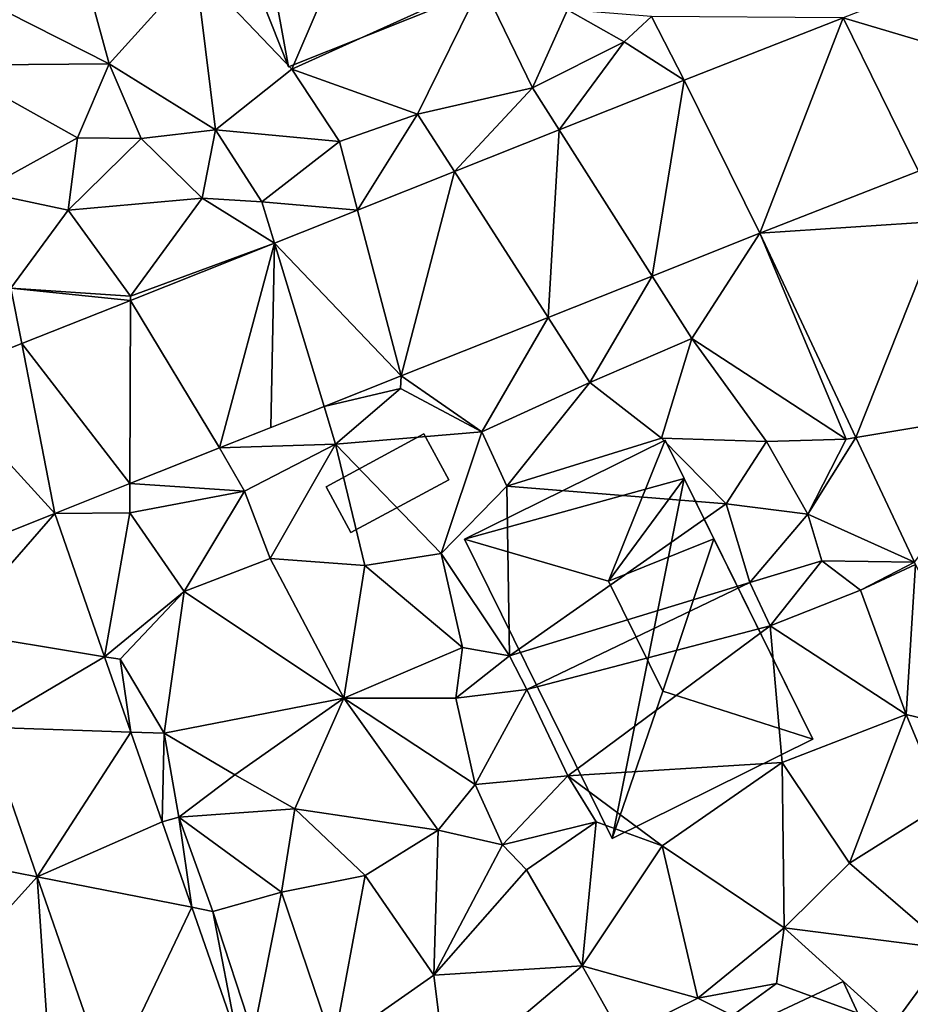
# Model space of a CAD drawing. Extents: x 572000 to 573043, y 6223980 to 6225015.
# Drawn here: x 572080 to 572120, y 6224056 to 6224100 of the extents above; entities that cross this region are included whole.
import ezdxf

# ---------------------------------------------------------------- set-up
doc = ezdxf.new("R2010")
doc.units = 0
doc.header["$MEASUREMENT"] = 0
for name, color, linetype in [('Bygninger_LOD2', 1, 'Continuous'), ('Terraen', 33, 'Continuous'), ('Terraen_vej', 33, 'Continuous')]:
    doc.layers.add(name, color=color, linetype=linetype)

# ---------------------------------------------------------------- blocks, each defined once
blk = doc.blocks.new('1km_6224_572_UTM32_ACAD_1_FMEBLOCK3')
at = {"layer": 'Terraen_vej', "color": 251, "true_color": 0x555555}
for points in [[(54.243, 37.148, 28.913), (62.5, 34.695, 28.577), (62.5, 40.352, 28.636)], [(47.228, 34.39, 28.994), (54.243, 37.148, 28.913), (45.787, 37.197, 29.036)], [(47.228, 34.39, 28.994), (50.557, 27.642, 28.966), (54.243, 37.148, 28.913)], [(54.243, 37.148, 28.913), (50.557, 27.642, 28.966), (57.554, 30.388, 28.696)], [(54.243, 37.148, 28.913), (57.554, 30.388, 28.696), (62.5, 34.695, 28.577)], [(45.81, 25.755, 29.155), (47.228, 34.39, 28.994), (41.716, 32.199, 29.221)], [(45.81, 25.755, 29.155), (50.557, 27.642, 28.966), (47.228, 34.39, 28.994)], [(41.222, 23.932, 29.338), (41.716, 32.199, 29.221), (37.088, 30.359, 29.412)], [(45.81, 25.755, 29.155), (41.716, 32.199, 29.221), (41.222, 23.932, 29.338)], [(34.745, 21.357, 29.596), (37.088, 30.359, 29.412), (32.818, 28.663, 29.588)], [(41.222, 23.932, 29.338), (37.088, 30.359, 29.412), (34.745, 21.357, 29.596)], [(57.554, 30.388, 28.696), (50.557, 27.642, 28.966), (58.591, 28.181, 28.694)], [(34.745, 21.357, 29.596), (32.818, 28.663, 29.588), (29.154, 27.206, 29.739)], [(58.591, 28.181, 28.694), (50.557, 27.642, 28.966), (54.793, 18.631, 28.927)], [(58.591, 28.181, 28.694), (54.793, 18.631, 28.927), (62.478, 19.912, 28.687)], [(26.726, 18.17, 29.915), (29.154, 27.206, 29.739), (22.799, 24.68, 30.001)], [(29.154, 27.206, 29.739), (26.726, 18.17, 29.915), (28.994, 19.072, 29.825)], [(31.344, 20.006, 29.731), (29.154, 27.206, 29.739), (28.994, 19.072, 29.825)], [(34.745, 21.357, 29.596), (29.154, 27.206, 29.739), (31.344, 20.006, 29.731)], [(22.774, 16.6, 30.073), (22.799, 24.68, 30.001), (18.006, 22.775, 30.199)], [(26.726, 18.17, 29.915), (22.799, 24.68, 30.001), (22.774, 16.6, 30.073)], [(19.463, 15.284, 30.204), (18.006, 22.775, 30.199), (14.056, 21.205, 30.361)], [(19.463, 15.284, 30.204), (22.774, 16.6, 30.073), (18.006, 22.775, 30.199)], [(19.463, 15.284, 30.204), (14.056, 21.205, 30.361), (13.882, 13.067, 30.344)], [(62.478, 19.912, 28.687), (54.793, 18.631, 28.927), (57.376, 13.135, 28.903)], [(19.463, 15.284, 30.204), (13.882, 13.067, 30.344), (14.921, 10.08, 30.246)], [(19.463, 15.284, 30.204), (14.921, 10.08, 30.246), (21.661, 8.964, 29.969)], [(21.661, 8.964, 29.969), (14.921, 10.08, 30.246), (16.39, 5.854, 30.108)], [(21.661, 8.964, 29.969), (16.39, 5.854, 30.108), (22.818, 5.639, 29.846)], [(22.818, 5.639, 29.846), (16.39, 5.854, 30.108), (18.688, -0.754, 29.891)], [(22.818, 5.639, 29.846), (18.688, -0.754, 29.891), (24.195, 1.678, 29.698)], [(24.195, 1.678, 29.698), (18.688, -0.754, 29.891), (25.505, -2.087, 29.558)], [(25.505, -2.087, 29.558), (18.688, -0.754, 29.891), (21.836, -9.805, 29.595)], [(21.836, -9.805, 29.595), (27.504, -7.835, 29.344), (25.505, -2.087, 29.558)]]:
    blk.add_polyline3d(points, close=True, dxfattribs=at)
blk = doc.blocks.new('1km_6224_572_UTM32_ACAD_1_FMEBLOCK100')
at = {"layer": 'Terraen', "color": 9, "true_color": 0xbbbbbb}
for points in [[(34.87, 46.43, 29.53), (25.67, 39.33, 29.5), (29.92, 34.88, 29.57)], [(34.87, 46.43, 29.53), (29.92, 34.88, 29.57), (38.3, 38.68, 29.48)], [(25.67, 39.33, 29.5), (20.82, 38.94, 29.68), (21.87, 35.11, 29.51)], [(25.67, 39.33, 29.5), (21.87, 35.11, 29.51), (26.56, 32.2, 29.68)], [(25.67, 39.33, 29.5), (26.56, 32.2, 29.68), (29.92, 34.88, 29.57)], [(16.25, 37.97, 29.96), (21.87, 35.11, 29.51), (20.82, 38.94, 29.68)], [(38.3, 38.68, 29.48), (29.92, 34.88, 29.57), (35.46, 32.89, 29.57)], [(38.3, 38.68, 29.48), (35.46, 32.89, 29.57), (40.54, 34.05, 29.54)], [(38.3, 38.68, 29.48), (40.54, 34.05, 29.54), (42.08, 37.49, 29.42)], [(16.25, 37.97, 29.96), (14.73, 35.06, 30.48), (21.87, 35.11, 29.51)], [(42.08, 37.49, 29.42), (40.54, 34.05, 29.54), (44.58, 36.08, 29.07)], [(45.787, 37.197, 29.036), (42.08, 37.49, 29.42), (44.58, 36.08, 29.07)], [(47.228, 34.39, 28.994), (45.787, 37.197, 29.036), (44.58, 36.08, 29.07)], [(41.716, 32.199, 29.221), (44.58, 36.08, 29.07), (40.54, 34.05, 29.54)], [(47.228, 34.39, 28.994), (44.58, 36.08, 29.07), (41.716, 32.199, 29.221)], [(21.87, 35.11, 29.51), (14.73, 35.06, 30.48), (20.47, 31.85, 29.68)], [(14.73, 35.06, 30.48), (16.17, 29.48, 30.23), (20.47, 31.85, 29.68)], [(21.87, 35.11, 29.51), (20.47, 31.85, 29.68), (23.28, 31.82, 29.55)], [(21.87, 35.11, 29.51), (23.28, 31.82, 29.55), (26.56, 32.2, 29.68)], [(29.92, 34.88, 29.57), (26.56, 32.2, 29.68), (32.02, 31.69, 29.68)], [(29.92, 34.88, 29.57), (32.02, 31.69, 29.68), (35.46, 32.89, 29.57)], [(37.088, 30.359, 29.412), (40.54, 34.05, 29.54), (35.46, 32.89, 29.57)], [(37.088, 30.359, 29.412), (41.716, 32.199, 29.221), (40.54, 34.05, 29.54)], [(32.818, 28.663, 29.588), (35.46, 32.89, 29.57), (32.02, 31.69, 29.68)], [(37.088, 30.359, 29.412), (35.46, 32.89, 29.57), (32.818, 28.663, 29.588)], [(26.56, 32.2, 29.68), (23.28, 31.82, 29.55), (25.97, 29.19, 29.83)], [(26.56, 32.2, 29.68), (25.97, 29.19, 29.83), (28.6, 29.03, 29.79)], [(26.56, 32.2, 29.68), (28.6, 29.03, 29.79), (32.02, 31.69, 29.68)], [(20.47, 31.85, 29.68), (16.17, 29.48, 30.23), (20.06, 28.66, 30)], [(23.28, 31.82, 29.55), (20.47, 31.85, 29.68), (20.06, 28.66, 30)], [(23.28, 31.82, 29.55), (20.06, 28.66, 30), (25.97, 29.19, 29.83)], [(32.818, 28.663, 29.588), (32.02, 31.69, 29.68), (28.6, 29.03, 29.79)], [(16.17, 29.48, 30.23), (17.53, 25.22, 30.1), (20.06, 28.66, 30)], [(25.97, 29.19, 29.83), (20.06, 28.66, 30), (22.8, 24.87, 29.86)], [(25.97, 29.19, 29.83), (22.8, 24.87, 29.86), (29.154, 27.206, 29.739)], [(29.154, 27.206, 29.739), (25.97, 29.19, 29.83), (29.154, 27.206, 29.739)], [(29.154, 27.206, 29.739), (28.6, 29.03, 29.79), (25.97, 29.19, 29.83)], [(29.154, 27.206, 29.739), (32.818, 28.663, 29.588), (28.6, 29.03, 29.79)], [(20.06, 28.66, 30), (17.53, 25.22, 30.1), (22.8, 24.87, 29.86)], [(45.81, 25.755, 29.155), (47.56, 23, 29.15), (50.557, 27.642, 28.966)], [(54.37, 18.56, 28.81), (50.557, 27.642, 28.966), (47.56, 23, 29.15)], [(50.557, 27.642, 28.966), (54.37, 18.56, 28.81), (54.793, 18.631, 28.927)], [(22.799, 24.68, 30.001), (29.154, 27.206, 29.739), (29.154, 27.206, 29.739)], [(22.799, 24.68, 30.001), (29.154, 27.206, 29.739), (22.8, 24.87, 29.86)], [(45.81, 25.755, 29.155), (41.222, 23.932, 29.338), (43.07, 21.06, 29.26)], [(45.81, 25.755, 29.155), (43.07, 21.06, 29.26), (47.56, 23, 29.15)], [(14.056, 21.205, 30.361), (18.006, 22.775, 30.199), (17.53, 25.22, 30.1)], [(22.799, 24.68, 30.001), (22.8, 24.87, 29.86), (17.53, 25.22, 30.1)], [(18.006, 22.775, 30.199), (22.799, 24.68, 30.001), (17.53, 25.22, 30.1)], [(41.222, 23.932, 29.338), (34.745, 21.357, 29.596), (38.3, 18.88, 29.35)], [(41.222, 23.932, 29.338), (38.3, 18.88, 29.35), (43.07, 21.06, 29.26)], [(47.56, 23, 29.15), (43.07, 21.06, 29.26), (46.23, 18.61, 28.98)], [(50.85, 18.45, 29.03), (47.56, 23, 29.15), (46.23, 18.61, 28.98)], [(54.37, 18.56, 28.81), (47.56, 23, 29.15), (50.85, 18.45, 29.03)], [(34.745, 21.357, 29.596), (31.344, 20.006, 29.731), (34.71, 20.8, 29.63)], [(34.745, 21.357, 29.596), (34.71, 20.8, 29.63), (38.3, 18.88, 29.35)], [(43.07, 21.06, 29.26), (38.3, 18.88, 29.35), (39.4, 16.49, 28.86)], [(43.07, 21.06, 29.26), (39.4, 16.49, 28.86), (46.23, 18.61, 28.98)], [(31.344, 20.006, 29.731), (31.85, 18.34, 29.79), (34.71, 20.8, 29.63)], [(34.71, 20.8, 29.63), (31.85, 18.34, 29.79), (38.3, 18.88, 29.35)], [(31.344, 20.006, 29.731), (26.726, 18.17, 29.915), (31.85, 18.34, 29.79)], [(38.3, 18.88, 29.35), (31.85, 18.34, 29.79), (36.5, 13.51, 28.95)], [(38.3, 18.88, 29.35), (36.5, 13.51, 28.95), (39.4, 16.49, 28.86)], [(26.726, 18.17, 29.915), (27.84, 16.27, 29.78), (31.85, 18.34, 29.79)], [(31.85, 18.34, 29.79), (27.84, 16.27, 29.78), (28.97, 13.3, 29.41)], [(31.85, 18.34, 29.79), (28.97, 13.3, 29.41), (33.14, 12.99, 29.1)], [(31.85, 18.34, 29.79), (33.14, 12.99, 29.1), (36.5, 13.51, 28.95)], [(49.08, 15.7, 28.89), (46.23, 18.61, 28.98), (39.4, 16.49, 28.86)], [(50.85, 18.45, 29.03), (46.23, 18.61, 28.98), (49.08, 15.7, 28.89)], [(50.85, 18.45, 29.03), (49.08, 15.7, 28.89), (52.68, 15.25, 28.65)], [(54.37, 18.56, 28.81), (50.85, 18.45, 29.03), (52.68, 15.25, 28.65)], [(54.793, 18.631, 28.927), (52.68, 15.25, 28.65), (57.376, 13.135, 28.903)], [(54.37, 18.56, 28.81), (52.68, 15.25, 28.65), (54.793, 18.631, 28.927)], [(26.726, 18.17, 29.915), (22.774, 16.6, 30.073), (27.84, 16.27, 29.78)], [(19.463, 15.284, 30.204), (22.77, 15.31, 30.14), (22.774, 16.6, 30.073)], [(22.774, 16.6, 30.073), (22.77, 15.31, 30.14), (27.84, 16.27, 29.78)], [(27.84, 16.27, 29.78), (22.77, 15.31, 30.14), (25.17, 11.84, 29.38)], [(27.84, 16.27, 29.78), (25.17, 11.84, 29.38), (28.97, 13.3, 29.41)], [(39.4, 16.49, 28.86), (36.5, 13.51, 28.95), (39.52, 9, 29.81)], [(49.08, 15.7, 28.89), (39.4, 16.49, 28.86), (39.52, 9, 29.81)], [(49.08, 15.7, 28.89), (39.52, 9, 29.81), (50.12, 12.24, 27.56)], [(52.68, 15.25, 28.65), (49.08, 15.7, 28.89), (50.12, 12.24, 27.56)], [(19.463, 15.284, 30.204), (21.661, 8.964, 29.969), (22.77, 15.31, 30.14)], [(21.661, 8.964, 29.969), (25.17, 11.84, 29.38), (22.77, 15.31, 30.14)], [(52.68, 15.25, 28.65), (50.12, 12.24, 27.56), (53.29, 13.19, 28.2)], [(52.68, 15.25, 28.65), (53.29, 13.19, 28.2), (57.376, 13.135, 28.903)], [(33.14, 12.99, 29.1), (37.45, 9.37, 29.12), (36.5, 13.51, 28.95)], [(36.5, 13.51, 28.95), (37.45, 9.37, 29.12), (39.52, 9, 29.81)], [(28.97, 13.3, 29.41), (25.17, 11.84, 29.38), (32.22, 7.13, 29.21)], [(33.14, 12.99, 29.1), (28.97, 13.3, 29.41), (32.22, 7.13, 29.21)], [(53.29, 13.19, 28.2), (50.12, 12.24, 27.56), (51.02, 10.32, 28.88)], [(53.29, 13.19, 28.2), (51.02, 10.32, 28.88), (55, 11.9, 28.99)], [(53.29, 13.19, 28.2), (55, 11.9, 28.99), (57.376, 13.135, 28.903)], [(57.376, 13.135, 28.903), (55, 11.9, 28.99), (57.431, 13.024, 28.906)], [(33.14, 12.99, 29.1), (32.22, 7.13, 29.21), (37.45, 9.37, 29.12)], [(55, 11.9, 28.99), (57.02, 6.41, 29.18), (57.431, 13.024, 28.906)], [(57.431, 13.024, 28.906), (57.02, 6.41, 29.18), (61.342, 5.371, 28.733)], [(50.12, 12.24, 27.56), (39.52, 9, 29.81), (40.29, 7.52, 30.14)], [(50.12, 12.24, 27.56), (40.29, 7.52, 30.14), (51.02, 10.32, 28.88)], [(21.661, 8.964, 29.969), (22.35, 8.85, 29.77), (25.17, 11.84, 29.38)], [(25.17, 11.84, 29.38), (22.35, 8.85, 29.77), (24.29, 5.59, 29.78)], [(25.17, 11.84, 29.38), (24.29, 5.59, 29.78), (32.22, 7.13, 29.21)], [(55, 11.9, 28.99), (51.02, 10.32, 28.88), (57.02, 6.41, 29.18)], [(51.02, 10.32, 28.88), (40.29, 7.52, 30.14), (42.09, 3.71, 30.08)], [(51.02, 10.32, 28.88), (42.09, 3.71, 30.08), (51.55, 4.29, 28.72)], [(51.02, 10.32, 28.88), (51.55, 4.29, 28.72), (57.02, 6.41, 29.18)], [(37.45, 9.37, 29.12), (32.22, 7.13, 29.21), (37.15, 7.13, 30.08)], [(39.52, 9, 29.81), (37.45, 9.37, 29.12), (37.15, 7.13, 30.08)], [(21.661, 8.964, 29.969), (22.818, 5.639, 29.846), (22.35, 8.85, 29.77)], [(22.818, 5.639, 29.846), (24.29, 5.59, 29.78), (22.35, 8.85, 29.77)], [(39.52, 9, 29.81), (37.15, 7.13, 30.08), (40.29, 7.52, 30.14)], [(40.29, 7.52, 30.14), (37.15, 7.13, 30.08), (38.01, 3.33, 30.04)], [(40.29, 7.52, 30.14), (38.01, 3.33, 30.04), (42.09, 3.71, 30.08)], [(32.22, 7.13, 29.21), (24.29, 5.59, 29.78), (27.4, 3.75, 29.48)], [(32.22, 7.13, 29.21), (27.4, 3.75, 29.48), (30.06, 2.25, 29.41)], [(32.22, 7.13, 29.21), (30.06, 2.25, 29.41), (36.37, 1.31, 29.18)], [(32.22, 7.13, 29.21), (36.37, 1.31, 29.18), (38.01, 3.33, 30.04)], [(37.15, 7.13, 30.08), (32.22, 7.13, 29.21), (38.01, 3.33, 30.04)], [(57.02, 6.41, 29.18), (51.55, 4.29, 28.72), (54.51, -0.15, 28.74)], [(57.02, 6.41, 29.18), (54.51, -0.15, 28.74), (58.66, 2.46, 28.84)], [(57.02, 6.41, 29.18), (58.66, 2.46, 28.84), (61.342, 5.371, 28.733)], [(18.688, -0.754, 29.891), (16.39, 5.854, 30.108), (16.88, -0.4, 29.61)], [(22.818, 5.639, 29.846), (24.195, 1.678, 29.698), (24.29, 5.59, 29.78)], [(24.195, 1.678, 29.698), (24.94, 1.89, 29.64), (24.29, 5.59, 29.78)], [(24.29, 5.59, 29.78), (24.94, 1.89, 29.64), (27.4, 3.75, 29.48)], [(51.55, 4.29, 28.72), (42.09, 3.71, 30.08), (46.26, 0.62, 28.81)], [(51.55, 4.29, 28.72), (46.26, 0.62, 28.81), (51.63, -3, 28.86)], [(51.55, 4.29, 28.72), (51.63, -3, 28.86), (54.51, -0.15, 28.74)], [(27.4, 3.75, 29.48), (24.94, 1.89, 29.64), (30.06, 2.25, 29.41)], [(42.09, 3.71, 30.08), (38.01, 3.33, 30.04), (39.21, 0.66, 29.98)], [(42.09, 3.71, 30.08), (39.21, 0.66, 29.98), (43.35, 1.68, 29.76)], [(42.09, 3.71, 30.08), (43.35, 1.68, 29.76), (46.26, 0.62, 28.81)], [(38.01, 3.33, 30.04), (36.37, 1.31, 29.18), (39.21, 0.66, 29.98)], [(24.94, 1.89, 29.64), (29.47, -1.43, 29.3), (30.06, 2.25, 29.41)], [(30.06, 2.25, 29.41), (29.47, -1.43, 29.3), (33.15, -0.69, 29.19)], [(36.37, 1.31, 29.18), (30.06, 2.25, 29.41), (33.15, -0.69, 29.19)], [(58.66, 2.46, 28.84), (54.51, -0.15, 28.74), (58.9, -3.93, 28.7)], [(24.195, 1.678, 29.698), (25.505, -2.087, 29.558), (24.94, 1.89, 29.64)], [(24.94, 1.89, 29.64), (26.44, -2.27, 29.71), (29.47, -1.43, 29.3)], [(25.505, -2.087, 29.558), (26.44, -2.27, 29.71), (24.94, 1.89, 29.64)], [(36.37, 1.31, 29.18), (33.15, -0.69, 29.19), (36.18, -5.09, 29.23)], [(36.37, 1.31, 29.18), (36.18, -5.09, 29.23), (39.21, 0.66, 29.98)], [(43.35, 1.68, 29.76), (39.21, 0.66, 29.98), (40.27, -0.44, 29.11)], [(43.35, 1.68, 29.76), (40.27, -0.44, 29.11), (42.72, -4.68, 29.08)], [(46.26, 0.62, 28.81), (43.35, 1.68, 29.76), (42.72, -4.68, 29.08)], [(39.21, 0.66, 29.98), (36.18, -5.09, 29.23), (40.27, -0.44, 29.11)], [(47.82, -6.1, 28.9), (46.26, 0.62, 28.81), (42.72, -4.68, 29.08)], [(51.63, -3, 28.86), (46.26, 0.62, 28.81), (47.82, -6.1, 28.9)], [(18.688, -0.754, 29.891), (16.88, -0.4, 29.61), (14.19, -5.72, 29.95)], [(54.51, -0.15, 28.74), (51.63, -3, 28.86), (58.9, -3.93, 28.7)], [(18.688, -0.754, 29.891), (14.19, -5.72, 29.95), (19.34, -10.33, 29.67)], [(21.836, -9.805, 29.595), (18.688, -0.754, 29.891), (19.34, -10.33, 29.67)], [(33.15, -0.69, 29.19), (29.47, -1.43, 29.3), (31.76, -8.19, 29.25)], [(33.15, -0.69, 29.19), (31.76, -8.19, 29.25), (36.18, -5.09, 29.23)], [(40.27, -0.44, 29.11), (36.18, -5.09, 29.23), (42.72, -4.68, 29.08)], [(29.47, -1.43, 29.3), (26.44, -2.27, 29.71), (28.22, -7.72, 29.31)], [(29.47, -1.43, 29.3), (28.22, -7.72, 29.31), (31.76, -8.19, 29.25)], [(27.504, -7.835, 29.344), (26.44, -2.27, 29.71), (25.505, -2.087, 29.558)], [(27.504, -7.835, 29.344), (28.22, -7.72, 29.31), (26.44, -2.27, 29.71)], [(51.63, -3, 28.86), (47.82, -6.1, 28.9), (51.29, -5.45, 28.85)], [(51.63, -3, 28.86), (51.29, -5.45, 28.85), (56.41, -7.32, 28.77)], [(58.9, -3.93, 28.7), (51.63, -3, 28.86), (56.41, -7.32, 28.77)], [(58.9, -3.93, 28.7), (56.41, -7.32, 28.77), (60.6, -11.32, 28.62)], [(36.18, -5.09, 29.23), (36.76, -9.72, 29.05), (42.72, -4.68, 29.08)], [(42.72, -4.68, 29.08), (36.76, -9.72, 29.05), (44.46, -7.76, 28.96)], [(47.82, -6.1, 28.9), (42.72, -4.68, 29.08), (44.46, -7.76, 28.96)], [(36.18, -5.09, 29.23), (31.76, -8.19, 29.25), (36.76, -9.72, 29.05)], [(51.29, -5.45, 28.85), (47.82, -6.1, 28.9), (49.36, -6.87, 27.95)], [(51.29, -5.45, 28.85), (49.36, -6.87, 27.95), (56.41, -7.32, 28.77)], [(47.82, -6.1, 28.9), (44.46, -7.76, 28.96), (49.36, -6.87, 27.95)]]:
    blk.add_polyline3d(points, close=True, dxfattribs=at)
blk = doc.blocks.new('building_126368')
at = {"layer": 'Bygninger_LOD2', "color": 16, "true_color": 0x7e0000}
for points in [[(-2.705, -0.155, 31.16), (1.605, 2.175, 31.1), (1.605, 2.175, 29.47), (-2.705, -0.155, 29.62)], [(-2.705, -0.155, 31.16), (1.605, 2.175, 31.1), (2.705, 0.155, 31.41), (-1.605, -2.175, 31.48)], [(-2.705, -0.155, 29.62), (1.605, 2.175, 29.47), (2.705, 0.155, 29.41), (-1.605, -2.175, 29.36)], [(2.705, 0.155, 29.41), (1.605, 2.175, 29.47), (1.605, 2.175, 31.1), (2.705, 0.155, 31.41)], [(-1.605, -2.175, 29.36), (2.705, 0.155, 29.41), (2.705, 0.155, 31.41), (-1.605, -2.175, 31.48)], [(-1.605, -2.175, 29.36), (-1.605, -2.175, 31.48), (-2.705, -0.155, 31.16), (-2.705, -0.155, 29.62)]]:
    blk.add_3dface(points, dxfattribs=at)
blk = doc.blocks.new('building_171594')
at = {"layer": 'Bygninger_LOD2', "color": 16, "true_color": 0x7e0000}
for points in [[(5.835, -4.38, 29.39), (-3.535, 5.29, 29.47), (1.245, 7.19, 29.44)], [(-3.535, 5.29, 33.005), (1.245, 7.19, 33.43), (5.835, -4.38, 33.43)], [(1.245, 7.19, 33.43), (1.245, 7.19, 29.44), (-3.535, 5.29, 33.005)], [(1.245, 7.19, 29.44), (-3.535, 5.29, 29.47), (-3.535, 5.29, 33.005)], [(5.835, -4.38, 29.39), (1.245, 7.19, 29.44), (1.245, 7.19, 33.43), (5.835, -4.38, 33.43)], [(-5.835, 4.38, 29.51), (-3.535, 5.29, 29.47), (-1.245, -7.19, 29.54)], [(-5.835, 4.38, 32.78), (-3.535, 5.29, 33.005), (-1.245, -7.19, 32.78)], [(-3.535, 5.29, 29.47), (-5.835, 4.38, 32.78), (-3.535, 5.29, 33.005)], [(-3.535, 5.29, 29.47), (-5.835, 4.38, 29.51), (-5.835, 4.38, 32.78)], [(-1.245, -7.19, 29.54), (-3.535, 5.29, 29.47), (5.835, -4.38, 29.39)], [(-1.245, -7.19, 32.78), (-3.535, 5.29, 33.005), (5.835, -4.38, 33.43)], [(-5.835, 4.38, 29.51), (-1.245, -7.19, 29.54), (-1.245, -7.19, 32.78), (-5.835, 4.38, 32.78)], [(-1.245, -7.19, 29.54), (5.835, -4.38, 29.39), (5.835, -4.38, 33.43), (-1.245, -7.19, 32.78)]]:
    blk.add_3dface(points, dxfattribs=at)
blk = doc.blocks.new('building_15259')
at = {"layer": 'Bygninger_LOD2', "color": 16, "true_color": 0x7e0000}
for points in [[(1.175, 8.785, 32.86), (-1.335, 2.565, 36.87), (-7.685, 4.415, 32.97)], [(-7.685, 4.415, 29.03), (-7.685, 4.415, 32.97), (1.175, 8.785, 32.86), (1.175, 8.785, 29.03)], [(2.005, 7.085, 28.94), (-7.685, 4.415, 29.03), (1.175, 8.785, 29.03)], [(2.005, 7.085, 32.75), (-1.335, 2.565, 36.87), (1.175, 8.785, 32.86)], [(1.175, 8.785, 29.03), (2.005, 7.085, 32.75), (2.005, 7.085, 28.94)], [(1.175, 8.785, 32.86), (2.005, 7.085, 32.75), (1.175, 8.785, 29.03)], [(2.005, 7.085, 28.94), (-1.165, -8.785, 28.85), (-7.685, 4.415, 29.03)], [(2.005, 7.085, 32.75), (3.325, 4.425, 32.75), (-1.335, 2.565, 36.87)], [(7.685, -4.415, 28.77), (-1.165, -8.785, 28.85), (2.005, 7.085, 28.94)], [(3.325, 4.425, 32.75), (7.685, -4.415, 28.77), (2.005, 7.085, 28.94)], [(2.005, 7.085, 32.75), (3.325, 4.425, 32.75), (2.005, 7.085, 28.94)], [(-7.685, 4.415, 29.03), (-1.165, -8.785, 28.85), (-1.165, -8.785, 32.83), (-7.685, 4.415, 32.97)], [(1.075, -2.285, 36.87), (-1.165, -8.785, 32.83), (-7.685, 4.415, 32.97), (-1.335, 2.565, 36.87)], [(3.325, 4.425, 32.75), (1.075, -2.285, 36.87), (-1.335, 2.565, 36.87)], [(7.685, -4.415, 32.78), (1.075, -2.285, 36.87), (3.325, 4.425, 32.75)], [(7.685, -4.415, 32.78), (7.685, -4.415, 28.77), (3.325, 4.425, 32.75)], [(7.685, -4.415, 32.78), (-1.165, -8.785, 32.83), (1.075, -2.285, 36.87)], [(7.685, -4.415, 32.78), (-1.165, -8.785, 32.83), (-1.165, -8.785, 28.85), (7.685, -4.415, 28.77)]]:
    blk.add_3dface(points, dxfattribs=at)
blk = doc.blocks.new('building_191397')
at = {"layer": 'Bygninger_LOD2', "color": 16, "true_color": 0x7e0000}
for points in [[(1.465, 6.125, 28.85), (-7.325, 2.005, 28.78), (-7.325, 2.005, 35.57), (1.465, 6.125, 35.55)], [(2.915, 3.025, 28.73), (-7.325, 2.005, 28.78), (1.465, 6.125, 28.85)], [(2.915, 3.025, 35.4), (-7.325, 2.005, 35.57), (1.465, 6.125, 35.55)], [(2.915, 3.025, 28.73), (1.465, 6.125, 28.85), (1.465, 6.125, 35.55), (2.915, 3.025, 35.4)], [(4.685, 3.855, 28.83), (2.915, 3.025, 28.73), (2.915, 3.025, 35.4), (4.685, 3.855, 35.4)], [(4.685, 3.855, 28.83), (7.325, -1.765, 28.63), (2.915, 3.025, 28.73)], [(2.915, 3.025, 35.4), (4.685, 3.855, 35.4), (7.325, -1.765, 35.55)], [(7.325, -1.765, 28.63), (4.685, 3.855, 28.83), (4.685, 3.855, 35.4), (7.325, -1.765, 35.55)], [(2.915, 3.025, 28.73), (-3.665, -2.475, 28.89), (-7.325, 2.005, 28.78)], [(-3.665, -2.475, 35.46), (-7.325, 2.005, 35.57), (2.915, 3.025, 35.4)], [(-1.945, -6.125, 29.1), (-3.665, -2.475, 28.89), (2.915, 3.025, 28.73)], [(2.915, 3.025, 35.4), (-1.945, -6.125, 35.55), (-3.665, -2.475, 35.46)], [(7.325, -1.765, 28.63), (-1.945, -6.125, 29.1), (2.915, 3.025, 28.73)], [(-1.945, -6.125, 35.55), (2.915, 3.025, 35.4), (7.325, -1.765, 35.55)], [(-7.325, 2.005, 28.78), (-5.745, -1.335, 35.41), (-4.935, -3.065, 28.94)], [(-7.325, 2.005, 35.57), (-5.745, -1.335, 35.41), (-7.325, 2.005, 28.78)], [(-3.665, -2.475, 28.89), (-4.935, -3.065, 28.94), (-7.325, 2.005, 28.78)], [(-5.745, -1.335, 35.41), (-7.325, 2.005, 35.57), (-3.665, -2.475, 35.46)], [(-5.745, -1.335, 35.41), (-4.935, -3.065, 35.46), (-4.935, -3.065, 28.94)], [(-4.935, -3.065, 35.46), (-5.745, -1.335, 35.41), (-3.665, -2.475, 35.46)], [(-1.945, -6.125, 29.1), (7.325, -1.765, 28.63), (7.325, -1.765, 35.55), (-1.945, -6.125, 35.55)], [(-3.665, -2.475, 35.46), (-4.935, -3.065, 35.46), (-4.935, -3.065, 28.94), (-3.665, -2.475, 28.89)], [(-1.945, -6.125, 29.1), (-1.945, -6.125, 35.55), (-3.665, -2.475, 35.46), (-3.665, -2.475, 28.89)]]:
    blk.add_3dface(points, dxfattribs=at)

msp = doc.modelspace()

# ---------------------------------------------------------------- block references
at = {"layer": 'Bygninger_LOD2', "color": 16, "true_color": 0x7e0000}
for name, p in [('building_171594', (572093.525, 6224104.68)), ('building_126368', (572096.635, 6224079.115)), ('building_15259', (572107.715, 6224072.235)), ('building_191397', (572115.265, 6224051.005))]:
    msp.add_blockref(name, p, dxfattribs=at)
at = {"layer": 'Terraen', "color": 9, "true_color": 0xbbbbbb}
msp.add_blockref('1km_6224_572_UTM32_ACAD_1_FMEBLOCK100', (572062.5, 6224062.5), dxfattribs=at)
at = {"layer": 'Terraen_vej', "color": 251, "true_color": 0x555555}
msp.add_blockref('1km_6224_572_UTM32_ACAD_1_FMEBLOCK3', (572062.5, 6224062.5), dxfattribs=at)

doc.saveas('drawing.dxf')
